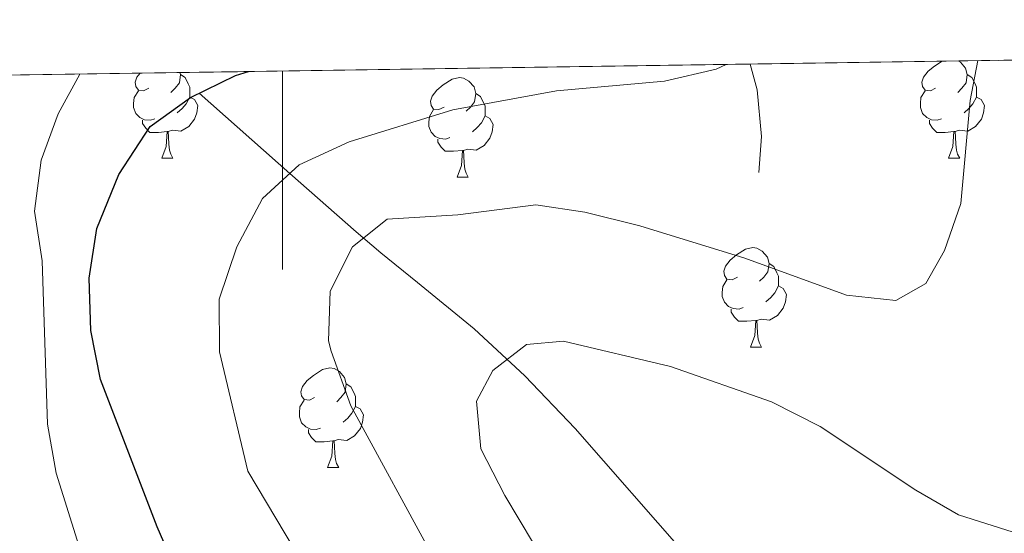
# Model space of a CAD drawing. Extents: x 599368 to 603867, y 761354 to 764390.
# Drawn here: x 600974 to 601073, y 764039 to 764091 of the extents above; entities that cross this region are included whole.
import ezdxf

# ---------------------------------------------------------------- set-up
doc = ezdxf.new("R2010")
doc.units = 0
doc.header["$MEASUREMENT"] = 0
doc.linetypes.add('DGN Style 3', pattern=[59.710713999999996, 42.65051, -17.060204])
for name, color, linetype in [('Nivel 11', 7, 'Continuous'), ('Nivel 21', 7, 'Continuous'), ('Nivel 36', 7, 'Continuous'), ('Nivel 4', 7, 'Continuous'), ('Nivel 49', 7, 'Continuous'), ('Nivel 5', 7, 'Continuous'), ('Nivel 57', 7, 'Continuous'), ('Nivel 61', 7, 'Continuous'), ('Nivel 63', 7, 'Continuous')]:
    doc.layers.add(name, color=color, linetype=linetype)

msp = doc.modelspace()

# ---------------------------------------------------------------- linework, layer by layer
at = {"layer": 'Nivel 11', "color": 142, "linetype": 'DGN Style 3', "lineweight": 13}
msp.add_polyline3d([(600991.6089999999, 764083.7339999999, 650), (601000.744, 764075.621, 645), (601007.442, 764069.75, 640.417), (601009.9169999999, 764067.642, 639.097), (601013.6340000001, 764064.631, 637.54), (601019.344, 764059.959, 635.778), (601024.452, 764055.236, 634.641), (601029.524, 764049.923, 633.581), (601045.962, 764031.1780000001, 630.351), (601061.638, 764014.4299999999, 627.832), (601072.4720000001, 764004.172, 626.222), (601081.1440000001, 763997.4780000001, 625), (601085.473, 763995.014, 624.433), (601090.081, 763993.219, 623.873), (601097.3360000001, 763991.3570000001, 623.0120000000001), (601109.659, 763988.8559999999, 621.391), (601117.926, 763986.1540000001, 620), (601131.3740000001, 763980.0900000001, 617.325), (601142.4140000001, 763974.6610000001, 615.052), (601166.048, 763960.977, 609.9300000000001), (601172.683, 763957.9369999999, 608.836), (601191.8470000001, 763949.4510000001, 606.631)], dxfattribs=at)
at = {"layer": 'Nivel 21', "color": 19, "linetype": 'DGN Style 3', "lineweight": 0}
msp.add_polyline3d([(601048.027, 764075.744, 643.373), (601048.3160000001, 764079.375, 643.569), (601047.879, 764084.0689999999, 644.134), (601047.1540000001, 764086.6710000001, 644.727)], dxfattribs=at)
at = {"layer": 'Nivel 36', "color": 92, "linetype": 'Continuous', "lineweight": 0, "flags": 128}
for points in [[(601065.861, 764084.2420000001), (601065.331, 764083.977), (601064.801, 764084.0320000001), (601064.5360000001, 764084.402), (601064.4809999999, 764084.827), (601064.6410000001, 764085.3470000001), (601065.121, 764085.942), (601065.756, 764086.4720000001), (601066.5050000001, 764086.959)], [(601068.1270000001, 764086.983), (601068.3559999999, 764086.8470000001), (601068.8859999999, 764086.2620000001), (601069.0460000001, 764085.622), (601068.936, 764084.7720000001), (601068.5109999999, 764084.2420000001), (601068.091, 764083.817)], [(600986.534, 764084.2420000001), (600986.004, 764083.977), (600985.4739999999, 764084.0320000001), (600985.209, 764084.402), (600985.1540000001, 764084.827), (600985.314, 764085.3470000001), (600985.6429999999, 764085.7550000001)], [(600989.6710000001, 764085.815), (600989.719, 764085.622), (600989.6089999999, 764084.7720000001), (600989.1840000001, 764084.2420000001), (600988.764, 764083.817)], [(600989.719, 764085.622), (600990.1939999999, 764085.307), (600990.5090000001, 764084.6670000001), (600990.669, 764084.3470000001), (600990.669, 764083.767), (600990.669, 764083.342), (600990.2990000001, 764082.652), (600989.879, 764082.172), (600989.399, 764081.7520000001)], [(601016.3060000001, 764082.337), (601015.7760000001, 764082.0719999999), (601015.246, 764082.1270000001), (601014.9809999999, 764082.497), (601014.926, 764082.922), (601015.0860000001, 764083.442), (601015.5660000001, 764084.037), (601016.2010000001, 764084.567), (601017.101, 764085.152), (601017.8459999999, 764085.3119999999), (601018.271, 764085.257), (601018.801, 764084.942), (601019.331, 764084.3570000001), (601019.4909999999, 764083.717), (601019.381, 764082.8670000001), (601018.956, 764082.337), (601018.5360000001, 764081.912)], [(601069.0460000001, 764085.622), (601069.521, 764085.307), (601069.8360000001, 764084.6670000001), (601069.996, 764084.3470000001), (601069.996, 764083.767), (601069.996, 764083.342), (601069.6259999999, 764082.652), (601069.206, 764082.172), (601068.726, 764081.7520000001)], [(600987.119, 764081.162), (600986.6939999999, 764081.0020000001), (600986.1089999999, 764081.0619999999), (600985.6340000001, 764081.2720000001), (600985.209, 764081.6969999999), (600984.994, 764082.2820000001), (600984.994, 764082.702), (600985.0490000001, 764083.287), (600985.4739999999, 764083.977)], [(600990.669, 764083.342), (600991.1240000001, 764083.092), (600991.469, 764082.477), (600991.3589999999, 764081.7520000001), (600991.149, 764081.112), (600990.564, 764080.372), (600989.7690000001, 764079.892), (600988.919, 764079.997), (600988.4890000001, 764079.8670000001)], [(601019.4909999999, 764083.717), (601019.966, 764083.402), (601020.281, 764082.7620000001), (601020.4410000001, 764082.442), (601020.4410000001, 764081.862), (601020.4410000001, 764081.4369999999), (601020.071, 764080.747), (601019.6510000001, 764080.267), (601019.1710000001, 764079.8470000001)], [(601066.446, 764081.162), (601066.021, 764081.0020000001), (601065.436, 764081.0619999999), (601064.9610000001, 764081.2720000001), (601064.5360000001, 764081.6969999999), (601064.321, 764082.2820000001), (601064.321, 764082.702), (601064.3759999999, 764083.287), (601064.801, 764083.977)], [(601069.996, 764083.342), (601070.4510000001, 764083.092), (601070.7960000001, 764082.477), (601070.686, 764081.7520000001), (601070.476, 764081.112), (601069.8910000001, 764080.372), (601069.0959999999, 764079.892), (601068.246, 764079.997), (601067.8160000001, 764079.8670000001)], [(601016.8910000001, 764079.257), (601016.466, 764079.0970000001), (601015.881, 764079.1570000001), (601015.406, 764079.3670000001), (601014.9809999999, 764079.7920000001), (601014.7660000001, 764080.3770000001), (601014.7660000001, 764080.797), (601014.821, 764081.382), (601015.246, 764082.0719999999)], [(601020.4410000001, 764081.4369999999), (601020.896, 764081.1869999999), (601021.2409999999, 764080.5719999999), (601021.131, 764079.8470000001), (601020.9210000001, 764079.2069999999), (601020.3360000001, 764078.467), (601019.541, 764077.987), (601018.6910000001, 764078.092), (601018.2609999999, 764077.962)], [(600988.379, 764079.8670000001), (600987.4890000001, 764079.7820000001), (600986.6440000001, 764079.7820000001), (600986.219, 764080.212), (600985.899, 764080.6869999999), (600985.899, 764081.0020000001)], [(601067.706, 764079.8670000001), (601066.8160000001, 764079.7820000001), (601065.9709999999, 764079.7820000001), (601065.5460000001, 764080.212), (601065.226, 764080.6869999999), (601065.226, 764081.0020000001)], [(600987.834, 764077.182), (600988.2690000001, 764078.342), (600988.379, 764079.8670000001), (600988.4890000001, 764079.8670000001), (600988.524, 764079.2820000001), (600988.5590000001, 764078.5970000001), (600988.629, 764077.9820000001), (600988.744, 764077.5819999999), (600988.959, 764077.182)], [(601018.1510000001, 764077.962), (601017.2609999999, 764077.8770000001), (601016.416, 764077.8770000001), (601015.9909999999, 764078.307), (601015.6710000001, 764078.7820000001), (601015.6710000001, 764079.0970000001)], [(601067.1610000001, 764077.182), (601067.5959999999, 764078.342), (601067.706, 764079.8670000001), (601067.8160000001, 764079.8670000001), (601067.851, 764079.2820000001), (601067.8859999999, 764078.5970000001), (601067.956, 764077.9820000001), (601068.071, 764077.5819999999), (601068.2860000001, 764077.182)], [(600987.834, 764077.182), (600988.959, 764077.182)], [(601017.6059999999, 764075.277), (601018.041, 764076.4369999999), (601018.1510000001, 764077.962), (601018.2609999999, 764077.962), (601018.2960000001, 764077.3770000001), (601018.331, 764076.692), (601018.4010000001, 764076.077), (601018.5160000001, 764075.6769999999), (601018.7309999999, 764075.277)], [(601067.1610000001, 764077.182), (601068.2860000001, 764077.182)], [(601017.6059999999, 764075.277), (601018.7309999999, 764075.277)], [(601045.8829999999, 764065.1939999999), (601045.3530000001, 764064.929), (601044.8230000001, 764064.9839999999), (601044.558, 764065.354), (601044.503, 764065.7790000001), (601044.663, 764066.2990000001), (601045.1429999999, 764066.8940000001), (601045.7779999999, 764067.4240000001), (601046.6780000001, 764068.0090000001), (601047.423, 764068.169), (601047.848, 764068.1140000001), (601048.378, 764067.7990000001), (601048.908, 764067.2139999999), (601049.068, 764066.574), (601048.9580000001, 764065.7239999999), (601048.533, 764065.1939999999), (601048.1130000001, 764064.7690000001)], [(601049.068, 764066.574), (601049.5430000001, 764066.2590000001), (601049.858, 764065.619), (601050.0179999999, 764065.2990000001), (601050.0179999999, 764064.719), (601050.0179999999, 764064.294), (601049.648, 764063.604), (601049.2280000001, 764063.1240000001), (601048.7479999999, 764062.7039999999)], [(601046.4680000001, 764062.1140000001), (601046.0430000001, 764061.9539999999), (601045.4580000001, 764062.014), (601044.983, 764062.2239999999), (601044.558, 764062.649), (601044.3430000001, 764063.2339999999), (601044.3430000001, 764063.6540000001), (601044.398, 764064.2390000001), (601044.8230000001, 764064.929)], [(601050.0179999999, 764064.294), (601050.473, 764064.044), (601050.818, 764063.429), (601050.7080000001, 764062.7039999999), (601050.4979999999, 764062.064), (601049.913, 764061.324), (601049.118, 764060.844), (601048.2679999999, 764060.949), (601047.838, 764060.8189999999)], [(601047.7280000001, 764060.8189999999), (601046.838, 764060.7339999999), (601045.993, 764060.7339999999), (601045.568, 764061.1640000001), (601045.2479999999, 764061.639), (601045.2479999999, 764061.9539999999)], [(601047.183, 764058.1340000001), (601047.618, 764059.294), (601047.7280000001, 764060.8189999999), (601047.838, 764060.8189999999), (601047.8729999999, 764060.2339999999), (601047.908, 764059.5490000001), (601047.9780000001, 764058.9340000001), (601048.0930000001, 764058.534), (601048.308, 764058.1340000001)], [(601047.183, 764058.1340000001), (601048.308, 764058.1340000001)], [(601003.247, 764053.054), (601002.717, 764052.7890000001), (601002.1869999999, 764052.844), (601001.922, 764053.2139999999), (601001.8670000001, 764053.639), (601002.027, 764054.159), (601002.507, 764054.754), (601003.142, 764055.284), (601004.0419999999, 764055.869), (601004.787, 764056.0290000001), (601005.212, 764055.9739999999), (601005.7420000001, 764055.659), (601006.2720000001, 764055.074), (601006.432, 764054.4340000001), (601006.3219999999, 764053.584), (601005.8970000001, 764053.054), (601005.477, 764052.629)], [(601006.432, 764054.4340000001), (601006.9070000001, 764054.119), (601007.2220000001, 764053.479), (601007.382, 764053.159), (601007.382, 764052.5789999999), (601007.382, 764052.1540000001), (601007.0120000001, 764051.4639999999), (601006.592, 764050.9839999999), (601006.112, 764050.564)], [(601003.8319999999, 764049.9739999999), (601003.4070000001, 764049.814), (601002.8219999999, 764049.8740000001), (601002.3470000001, 764050.084), (601001.922, 764050.5090000001), (601001.7069999999, 764051.094), (601001.7069999999, 764051.514), (601001.7620000001, 764052.0989999999), (601002.1869999999, 764052.7890000001)], [(601007.382, 764052.1540000001), (601007.837, 764051.9040000001), (601008.182, 764051.2890000001), (601008.0719999999, 764050.564), (601007.862, 764049.9240000001), (601007.277, 764049.1840000001), (601006.4820000001, 764048.7039999999), (601005.632, 764048.8090000001), (601005.202, 764048.679)], [(601005.092, 764048.679), (601004.202, 764048.594), (601003.3570000001, 764048.594), (601002.932, 764049.024), (601002.612, 764049.4990000001), (601002.612, 764049.814)], [(601004.547, 764045.994), (601004.9820000001, 764047.1540000001), (601005.092, 764048.679), (601005.202, 764048.679), (601005.237, 764048.094), (601005.2720000001, 764047.409), (601005.342, 764046.794), (601005.4569999999, 764046.3940000001), (601005.672, 764045.994)], [(601004.547, 764045.994), (601005.672, 764045.994)]]:
    msp.add_lwpolyline(points, dxfattribs=at)
at = {"layer": 'Nivel 4', "color": 25, "linetype": 'Continuous', "lineweight": 30, "elevation": 650, "flags": 128}
msp.add_lwpolyline([(600958.753, 763970.1000000001), (600959.675, 763970.419), (600963.497, 763969.851), (600968.0619999999, 763967.8130000001), (600972.865, 763964.612), (600977.3770000001, 763962.467), (600983.1300000001, 763961.0619999999), (600988.7760000001, 763961.1240000001), (600993.598, 763962.4180000001), (600998.1570000001, 763965.273), (601000.4070000001, 763972.1259999999), (601000.128, 763998.733), (600999.05, 764005.345), (600991.331, 764030.9070000001), (600987.382, 764040.017), (600981.666, 764054.8670000001), (600980.6740000001, 764059.801), (600980.524, 764065.0889999999), (600981.2779999999, 764070.0959999999), (600983.503, 764075.527), (600986.656, 764080.388), (600990.72, 764083.3), (600995.26, 764085.5160000001), (600996.584, 764085.9180000001)], dxfattribs=at)
at = {"layer": 'Nivel 49', "color": 19, "linetype": 'Continuous', "lineweight": 0, "extrusion": (0.1700741977526994, 0.002530097665274841, 0.9854280115079843), "elevation": 104791.1584760334, "flags": 128}
msp.add_lwpolyline([(755061.6862856629, -603346.9466118729), (755061.6862856627, -603313.5178437235)], dxfattribs=at)
at = {"layer": 'Nivel 49', "color": 19, "linetype": 'Continuous', "lineweight": 0, "extrusion": (0.22693308590895, 0.003378458035558362, 0.9739044925151249), "elevation": 139606.8227092607, "flags": 128}
msp.add_lwpolyline([(755054.9341703565, -596228.5796926294), (755054.9341703567, -596076.965893175)], dxfattribs=at)
at = {"layer": 'Nivel 5', "color": 25, "linetype": 'Continuous', "lineweight": 0, "flags": 128}
for points, elevation in [([(601011.594, 764009.824), (601010.3899999999, 764015.3049999999), (601005.831, 764029.996), (600996.521, 764045.6370000001), (600993.6499999999, 764057.6610000001), (600993.635, 764062.9510000001), (600995.4110000001, 764068.2320000001), (600997.9920000001, 764073.108), (601001.7010000001, 764076.4950000001), (601006.7309999999, 764078.8330000001), (601017.186, 764082.0430000001), (601027.646, 764083.976), (601038.5320000001, 764084.9340000001), (601043.726, 764086.138), (601044.7450000001, 764086.635)], 645), ([(601015.52, 764036.362), (601006.899, 764052.2220000001), (601004.912, 764057.7239999999), (601004.6529999999, 764058.7690000001), (601004.8160000001, 764063.7660000001), (601007.067, 764068.2579999999), (601010.547, 764071.0430000001), (601017.672, 764071.47), (601025.557, 764072.4750000001), (601030.494, 764071.7339999999), (601036.047, 764070.3659999999), (601046.6240000001, 764067.1000000001), (601056.8670000001, 764063.3570000001), (601061.8389999999, 764062.827), (601064.8800000001, 764064.5530000001), (601066.747, 764067.8800000001), (601068.4029999999, 764072.6030000001), (601069.3500000001, 764082.996), (601070.1130000001, 764087.013)], 640), ([(600972.2309999999, 764003.0989999999), (600976.936, 764005.5160000001), (600980.6340000001, 764009.2960000001), (600983.158, 764013.6100000001), (600983.892, 764018.413), (600983.159, 764028.6680000001), (600979.467, 764038.122), (600977.1799999999, 764045.433), (600976.324, 764050.361), (600975.763, 764066.8389999999), (600975.007, 764071.8389999999), (600975.6610000001, 764076.9639999999), (600977.3910000001, 764081.652), (600979.5590000001, 764085.665)], 655), ([(601071.9180000001, 763935.271), (601060.0020000001, 763954.048), (601052.4580000001, 763962.702), (601047.321, 763971.879), (601039.888, 763986.868), (601039.0590000001, 763992.335), (601040.25, 763997.29), (601040.1000000001, 764002.2930000001), (601030.8019999999, 764028.185), (601028.217, 764033.483), (601022.422, 764043.1869999999), (601020.0050000001, 764047.8910000001), (601019.571, 764052.6939999999), (601021.216, 764055.7650000001), (601024.621, 764058.3970000001), (601028.3559999999, 764058.743), (601039.1440000001, 764056.1910000001), (601049.3219999999, 764052.622), (601054.2320000001, 764050.115), (601063.854, 764043.7180000001), (601068.1669999999, 764041.2139999999), (601073.669, 764039.476)], 635)]:
    msp.add_lwpolyline(points, dxfattribs=dict(at, elevation=elevation))
at = {"layer": 'Nivel 57', "color": 92, "linetype": 'DGN Style 3', "lineweight": 0, "flags": 128}
msp.add_lwpolyline([(600984.994, 763379.3130000001), (600979.5519999999, 763381.467), (600975.2450000001, 763384.2180000001), (600972.304, 763388.2550000001), (600967.756, 763399.4439999999), (600964.6000000001, 763410.102), (600961.902, 763414.544), (600958.4680000001, 763418.1699999999), (600954.3119999999, 763421.3300000001), (600949.5530000001, 763423.872), (600944.943, 763426.7209999999), (600940.243, 763430.592), (600932.065, 763438.284), (600920.4240000001, 763450.95), (600916.861, 763454.4199999999), (600908.4340000001, 763461.804), (600904.642, 763465.655), (600901.6599999999, 763469.6680000001), (600896.2890000001, 763479.2239999999), (600894.1000000001, 763484.0079999999), (600890.381, 763494.628), (600886.926, 763504.915), (600884.506, 763510.9920000001), (600881.398, 763514.9269999999), (600876.5830000001, 763519.172), (600873.827, 763523.315), (600872.091, 763528.4850000001), (600869.46, 763539.889), (600868.098, 763544.6200000001), (600866.2, 763550.2849999999), (600864.256, 763555.041), (600859.933, 763565.344), (600857.7479999999, 763569.842), (600855.193, 763573.1710000001), (600853.1969999999, 763574.2180000001), (600849.8559999999, 763572.7309999999), (600847.3870000001, 763568.2010000001), (600845.612, 763563.0689999999), (600843.6470000001, 763551.821), (600841.9510000001, 763546.842), (600839.811, 763542.325), (600838.311, 763540.0190000001), (600836.9450000001, 763538.869), (600831.996, 763538.27), (600823.7690000001, 763543.9040000001), (600813.3319999999, 763553.821), (600805.906, 763560.6470000001), (600801.4820000001, 763564.1880000001), (600793.6329999999, 763570.7820000001), (600782.9369999999, 763577.9610000001), (600780.3319999999, 763579.712), (600776.8800000001, 763583.452), (600773.8759999999, 763587.7579999999), (600770.7620000001, 763591.6329999999), (600763.372, 763598.848), (600762.27, 763601.408), (600764.0020000001, 763605.619), (600771.3899999999, 763613.219), (600778.2180000001, 763621.0689999999), (600781.047, 763625.2509999999), (600782.1100000001, 763626.104), (600783.331, 763627.084), (600787.081, 763627.2420000001), (600791.689, 763624.963), (600798.9269999999, 763617.503), (600803.3219999999, 763613.5120000001), (600806.916, 763610.0549999999), (600810.165, 763606.361), (600816.581, 763598.1070000001), (600820.324, 763594.328), (600824.6410000001, 763591.808), (600830.8630000001, 763590.3230000001), (600846.429, 763589.9210000001), (600851.2779999999, 763591.466), (600851.9880000001, 763592.1059999999), (600853.663, 763596.682), (600853.895, 763603.324), (600853.4010000001, 763610.7450000001), (600852.7919999999, 763620.3289999999), (600855.5700000001, 763624.4809999999), (600859.0549999999, 763626.808), (600863.0160000001, 763627.462), (600868.0719999999, 763625.763), (600872.45, 763622.5630000001), (600880.315, 763615.7479999999), (600883.155, 763614.253), (600885.746, 763614.5860000001), (600888.5220000001, 763618.967), (600891.2990000001, 763623.1939999999), (600895.129, 763627.264), (600898.773, 763630.899), (600902.5490000001, 763634.1540000001), (600906.76, 763637.47), (600914.7309999999, 763643.675), (600919.1370000001, 763645.4780000001), (600923.6429999999, 763645.146), (600929.135, 763641.9950000001), (600932.7960000001, 763638.608), (600937.058, 763634.0290000001), (600940.5090000001, 763630.1429999999), (600944.4880000001, 763626.281), (600948.23, 763622.98), (600957.2339999999, 763616.135), (600960.1000000001, 763612.274), (600961.382, 763606.7180000001), (600963.571, 763601.9340000001), (600967.8870000001, 763598.0900000001), (600971.8500000001, 763594.5160000001), (600975.1410000001, 763590.767), (600980.2450000001, 763580.5349999999), (600983.158, 763576.5079999999), (600986.851, 763573.7250000001), (600992.1259999999, 763572.8670000001), (601003.0959999999, 763574.6670000001), (601008.271, 763575.9450000001), (601012.4680000001, 763575.9909999999), (601016.916, 763573.979), (601020.932, 763569.5970000001), (601023.9639999999, 763564.5179999999), (601026.007, 763559.1980000001), (601027.676, 763553.756), (601029.6270000001, 763549.165), (601036.2150000001, 763539.2749999999), (601038.1799999999, 763534.7590000001), (601039.233, 763529.2), (601039.534, 763523.493), (601040.1140000001, 763518.5260000001), (601041.764, 763512.4040000001), (601044.0419999999, 763508.267), (601047.446, 763504.031), (601051.632, 763499.733), (601055.588, 763494.8630000001), (601058.467, 763490.244), (601060.3929999999, 763485.629), (601060.642, 763481.1130000001), (601058.4820000001, 763475.9639999999), (601054.967, 763472.4439999999), (601049.993, 763469.719), (601045.79, 763467.23), (601043.0730000001, 763464.453), (601041.5970000001, 763459.9340000001), (601042.2490000001, 763456.1259999999), (601044.19, 763454.081), (601049.1470000001, 763453.4539999999), (601055.3929999999, 763454.55), (601060.788, 763455.051), (601065.315, 763454.3189999999), (601069.77, 763451.773), (601074.131, 763447.3230000001), (601077.0349999999, 763443.382), (601079.9909999999, 763438.3019999999), (601084.5889999999, 763427.2139999999), (601085.9639999999, 763422.494), (601086.8659999999, 763416.8570000001), (601085.9240000001, 763412.2679999999), (601082.3859999999, 763407.8030000001), (601078.537, 763403.9450000001), (601070.0590000001, 763397.6710000001), (601067.727, 763394.5930000001), (601067.4510000001, 763391.919), (601069.5460000001, 763388.736), (601074.3800000001, 763386.348), (601079.5120000001, 763384.649), (601085.602, 763382.4450000001), (601095.2250000001, 763378.4110000001), (601104.5760000001, 763373.7860000001), (601110.135, 763371.4820000001), (601115.4180000001, 763369.6769999999), (601121.084, 763368.382), (601126.0179999999, 763367.837), (601131.712, 763367.952), (601136.4539999999, 763369.554), (601140.6969999999, 763372.348), (601144.467, 763376.51), (601147.5179999999, 763381.094), (601150.0930000001, 763385.348), (601153.3829999999, 763390.5390000001), (601156.865, 763394.122), (601161.385, 763396.5830000001), (601166.3740000001, 763396.8970000001), (601172.1810000001, 763396.1980000001), (601176.9820000001, 763396.7849999999), (601180.2450000001, 763398.5), (601182.0390000001, 763401.8770000001), (601181.9040000001, 763407.2180000001), (601181.155, 763412.933), (601180.342, 763418.7609999999), (601178.976, 763423.828), (601177.169, 763428.4569999999), (601174.594, 763433.541), (601166.645, 763448.3600000001), (601164.446, 763453.101), (601162.2150000001, 763458.338), (601160.23, 763462.9170000001), (601158.3970000001, 763467.851), (601157.2990000001, 763472.729), (601157.861, 763477.085), (601160.3400000001, 763480.699), (601164.439, 763482.7280000001), (601169.908, 763482.8030000001), (601174.6780000001, 763481.467), (601185.307, 763476.791), (601189.932, 763475.3), (601194.4380000001, 763475.0449999999), (601199.6810000001, 763477.0860000001), (601204.8589999999, 763479.979), (601209.5700000001, 763482.145), (601214.4240000001, 763482.666), (601218.6359999999, 763481.3389999999), (601222.8740000001, 763477.646), (601228.254, 763467.923), (601231.0390000001, 763463.771), (601237.6300000001, 763454.2280000001), (601242.608, 763445.659), (601246.7309999999, 763440.037), (601250.185, 763436.281), (601253.814, 763432.8859999999), (601257.352, 763430.406), (601259.7990000001, 763429.899), (601261.997, 763431.297), (601262.493, 763434.736), (601259.0549999999, 763442.101), (601252.9140000001, 763454.2069999999), (601249.0460000001, 763463.969), (601242.628, 763485.571), (601238.3899999999, 763503.1529999999), (601236.764, 763512.216), (601236.2649999999, 763522.8940000001), (601235.565, 763529.0249999999), (601234.6329999999, 763535.06), (601230.317, 763557.246), (601228.9569999999, 763562.9539999999), (601225.69, 763574.206), (601222.085, 763584.1699999999), (601220.1170000001, 763590.6950000001), (601218.9820000001, 763596.175), (601217.96, 763607.084), (601217.061, 763617.692), (601215.9780000001, 763624.0860000001), (601213.3770000001, 763634.7779999999), (601210.881, 763645.402), (601208.2490000001, 763655.7520000001), (601203.477, 763666.3829999999), (601200.649, 763674.291), (601195.1329999999, 763695.274), (601194.095, 763700.192), (601190.544, 763721.392), (601189.111, 763737.034), (601187.3049999999, 763754.362), (601183.1969999999, 763775.7450000001), (601182.7690000001, 763786.7660000001), (601182.8260000001, 763803.409), (601182.4569999999, 763808.399), (601181.2509999999, 763813.956), (601178.1699999999, 763824.206), (601177.646, 763829.604), (601177.895, 763834.6000000001), (601178.6740000001, 763840.1799999999), (601181.9709999999, 763857.396), (601183.2520000001, 763868.0079999999), (601184.22, 763879.7690000001), (601185.46, 763896.1910000001), (601186.0449999999, 763901.7280000001), (601186.091, 763907.0260000001), (601184.585, 763912.0009999999), (601181.5800000001, 763915.99), (601177.311, 763919.8470000001), (601173.791, 763923.3829999999), (601171.8459999999, 763926.7960000001), (601171.895, 763929.2380000001), (601175.1470000001, 763931.9450000001), (601180.0160000001, 763933.2960000001), (601185.129, 763935.896), (601190.158, 763939.75), (601192.565, 763944.1170000001), (601193.8289999999, 763957.828), (601194.6499999999, 763962.7609999999), (601197.898, 763973.9580000001), (601199.2050000001, 763978.76), (601199.915, 763983.652), (601198.7180000001, 763988.3700000001), (601197.2679999999, 763990.3929999999), (601192.3570000001, 763990.818), (601189.111, 763980.6329999999), (601185.8999999999, 763974.264), (601184.838, 763973.2320000001), (601180.041, 763972.673), (601172.7960000001, 763979.233), (601160.561, 763989.9979999999), (601129.452, 764013.861), (601106.7420000001, 764031.2820000001), (601099.0760000001, 764037.473), (601087.713, 764047.2110000001), (601081.368, 764052.73), (601077.804, 764056.375), (601075.3659999999, 764060.7180000001), (601074.7720000001, 764064.533), (601075.331, 764069.5719999999), (601077.595, 764079.743), (601079.4269999999, 764085.4199999999), (601080.092, 764087.1610000001), (601047.1540000001, 764086.6710000001), (600899.513, 764084.473), (600259.1200000001, 764074.94), (600273.139, 763118.7920000001), (600273.212, 763113.7930000001), (600274.3389999999, 763036.9569999999), (600277.8060000001, 763035.2520000001), (600281.9580000001, 763032.453), (600285.926, 763029.288), (600294.169, 763022.7139999999), (600298.5190000001, 763018.8829999999), (600302.412, 763014.71), (600304.8600000001, 763010.412), (600307.416, 763005.0930000001), (600310.1200000001, 763000.9070000001), (600313.4739999999, 762996.753), (600316.2919999999, 762992.6229999999), (600317.6399999999, 762987.801), (600317.0390000001, 762982.8670000001), (600315.7660000001, 762977.986), (600315.588, 762974.571), (600317.156, 762971.2509999999), (600320.112, 762967.1370000001), (600324.389, 762962.2039999999), (600326.129, 762956.4180000001), (600332.5320000001, 762941.2390000001), (600336.521, 762930.3130000001), (600338.7150000001, 762925.8189999999), (600344.155, 762917.351), (600348.145, 762912.2409999999), (600351.771, 762908.3570000001), (600358.8770000001, 762901.213), (600363.071, 762897.0349999999), (600367.433, 762893.246), (600371.658, 762890.611), (600376.506, 762888.246), (600380.7339999999, 762885.574), (600384.665, 762881.5730000001), (600387.9410000001, 762877.9010000001), (600392.155, 762874.0660000001), (600396.5149999999, 762870.352), (600400.642, 762867.615), (600405.646, 762865.244), (600410.7110000001, 762863.361), (600415.8859999999, 762862.263), (600421.7339999999, 762861.5160000001), (600426.571, 762860.337), (600431.514, 762858.3319999999), (600441.479, 762852.763), (600450.375, 762847.3230000001), (600456.023, 762843.5220000001), (600459.96, 762840.4469999999), (600468.2039999999, 762832.9580000001), (600476.814, 762825.7150000001), (600485.0590000001, 762818.0430000001), (600494.8160000001, 762811.7960000001), (600498.673, 762808.612), (600502.841, 762804.2620000001), (600506.078, 762799.5959999999), (600507.354, 762794.7820000001), (600507.179, 762789.415), (600508.102, 762783.7450000001), (600510.3049999999, 762778.7479999999), (600513.361, 762774.423), (600517.209, 762770.4040000001), (600521.422, 762767.483), (600526.6089999999, 762764.9909999999), (600531.979, 762762.987), (600542.2890000001, 762760.4410000001), (600547.2930000001, 762758.497), (600552.4029999999, 762755.865), (600557.3859999999, 762753.0290000001), (600561.94, 762751.0190000001), (600567.2490000001, 762749.2590000001), (600573.088, 762748.855), (600578.044, 762748.422), (600583.716, 762748.186), (600589.4340000001, 762748.382), (600594.264, 762749.666), (600598.834, 762751.869), (600602.915, 762755.0460000001), (600606.9029999999, 762759.4340000001), (600609.6710000001, 762763.533), (600610.946, 762767.3770000001), (600610.5760000001, 762769.6939999999), (600607.7080000001, 762770.787), (600602.8319999999, 762769.1329999999), (600593.28, 762763.838), (600588.2420000001, 762761.767), (600583.392, 762760.5660000001), (600578.0260000001, 762759.7650000001), (600572.365, 762759.5800000001), (600567.5360000001, 762760.663), (600562.987, 762763.1510000001), (600558.3430000001, 762766.273), (600555.081, 762769.9739999999), (600550.3200000001, 762772.8940000001), (600545.439, 762774.2280000001), (600539.1259999999, 762776.5390000001), (600534.818, 762779.091), (600531.2779999999, 762782.622), (600528.649, 762786.9480000001), (600526.9950000001, 762791.885), (600525.706, 762797.006), (600524.774, 762803.5279999999), (600523.5719999999, 762808.773), (600521.5819999999, 762813.689), (600518.723, 762818.1240000001), (600514.342, 762821.2339999999), (600509.567, 762822.594), (600504.548, 762822.8929999999), (600499.3530000001, 762824.497), (600495.4720000001, 762827.6340000001), (600488.385, 762835.7339999999), (600484.5989999999, 762839.4480000001), (600480.324, 762843.0390000001), (600475.5630000001, 762846.264), (600464.885, 762852.486), (600456.335, 762857.821), (600450.7620000001, 762861.1499999999), (600441.3630000001, 762865.9170000001), (600436.8049999999, 762867.9750000001), (600426.5519999999, 762872.0619999999), (600421.646, 762874.044), (600417.338, 762876.422), (600412.7609999999, 762878.6100000001), (600408.365, 762882.0190000001), (600403.2509999999, 762885.25), (600399.2679999999, 762888.2250000001), (600392.676, 762897.3130000001), (600389.1869999999, 762900.8940000001), (600385.219, 762903.2050000001), (600380.2180000001, 762903.868), (600374.6610000001, 762906.1000000001), (600370.875, 762909.3459999999), (600367.771, 762913.3910000001), (600365.682, 762917.933), (600359.169, 762938.6370000001), (600356.801, 762943.3060000001), (600353.44, 762947.003), (600345.4680000001, 762950.817), (600343.6089999999, 762955.5260000001), (600342.99, 762961.135), (600341.7010000001, 762966.561), (600339.656, 762971.8130000001), (600338.271, 762976.618), (600337.825, 762982.8119999999), (600339.8999999999, 762987.476), (600343.743, 762987.3600000001), (600348.3430000001, 762984.733), (600353.2139999999, 762982.571), (600358.2039999999, 762982.26), (600368.628, 762984.7760000001), (600371.4340000001, 762984.719), (600373.091, 762984.0490000001), (600376.685, 762980.459), (600377.2380000001, 762977.5320000001), (600380.142, 762972.29), (600382.4979999999, 762967.905), (600385.31, 762962.909), (600387.574, 762958.3389999999), (600397.983, 762938.023), (600403.453, 762928.264), (600408.369, 762918.9140000001), (600411.8600000001, 762914.078), (600415.622, 762909.977), (600419.426, 762906.7350000001), (600423.3319999999, 762904.6670000001), (600428.638, 762904.4310000001), (600432.102, 762903.8640000001), (600435.4750000001, 762900.173), (600441.4029999999, 762891.584), (600445.074, 762886.9909999999), (600448.368, 762883.24), (600456.277, 762874.4839999999), (600460.0349999999, 762871.183), (600465.1159999999, 762868.4299999999), (600469.9210000001, 762867.051), (600474.2509999999, 762866.4480000001), (600477.5160000001, 762867.618), (600480.5249999999, 762871.5800000001), (600482.1640000001, 762876.3400000001), (600483.253, 762881.7690000001), (600484.2930000001, 762887.619), (600484.9439999999, 762892.5660000001), (600485.233, 762903.1769999999), (600485.658, 762909.0590000001), (600486.0700000001, 762913.973), (600486.5490000001, 762919.828), (600487.263, 762930.8060000001), (600486.7069999999, 762935.9890000001), (600485.9720000001, 762937.6340000001), (600482.196, 762934.8840000001), (600479.702, 762930.3060000001), (600476.5989999999, 762925.7890000001), (600469.05, 762917.666), (600465.702, 762913.7579999999), (600462.415, 762909.4839999999), (600456.574, 762900.5719999999), (600453.712, 762898.25), (600450.602, 762897.94), (600446.3300000001, 762900.3119999999), (600442.797, 762904.9029999999), (600437.405, 762914.0800000001), (600434.9610000001, 762918.825), (600431.575, 762925.6270000001), (600426.946, 762933.7620000001), (600414.7509999999, 762958.587), (600412.4480000001, 762963.0120000001), (600409.635, 762968.0079999999), (600407.0719999999, 762972.7409999999), (600403.06, 762982.6240000001), (600401.4340000001, 762987.2660000001), (600400.818, 762990.6799999999), (600402.4180000001, 762994.652), (600406.122, 762997.9369999999), (600410.46, 763000.588), (600415.01, 763002.3500000001), (600419.9040000001, 763002.6529999999), (600424.5249999999, 763001.084), (600428.311, 762997.736), (600433.254, 762995.365), (600438.676, 762993.9439999999), (600443.564, 762992.881), (600448.6910000001, 762990.51), (600453.5730000001, 762988.2), (600457.8470000001, 762984.9140000001), (600461.6939999999, 762980.861), (600465.6000000001, 762977.577), (600474.2380000001, 762971.621), (600478.77, 762969.4539999999), (600483.6680000001, 762968.4880000001), (600486.534, 762969.102), (600488.6429999999, 762970.7420000001), (600490.976, 762975.0249999999), (600491.392, 762982.5260000001), (600492.1640000001, 762988.389), (600493.0220000001, 762993.2620000001), (600494.172, 762998.4469999999), (600496.111, 763006.622), (600497.351, 763010.3130000001), (600500.24, 763015.0760000001), (600504.327, 763017.7949999999), (600509.203, 763019.1440000001), (600536.396, 763023.2720000001), (600541.943, 763024.5), (600552.49, 763026.712), (600558.135, 763027.862), (600563.037, 763028.862), (600569.6170000001, 763029.827), (600574.1329999999, 763030.4040000001), (600579.8030000001, 763031.267), (600592.422, 763033.4199999999), (600597.622, 763034.8729999999), (600602.1410000001, 763037.1670000001), (600607.0530000001, 763037.956), (600612.5430000001, 763036.8670000001), (600615.9580000001, 763036.933), (600620.3430000001, 763040.416), (600624.7309999999, 763042.557), (600630.662, 763042.8640000001), (600635.3400000001, 763044.159), (600637.959, 763045.9920000001), (600639.477, 763050.507), (600639.554, 763053.415), (600643.4310000001, 763056.429), (600647.243, 763057.682), (600650.3759999999, 763061.379), (600652.926, 763068.396), (600655.365, 763069.132), (600659.088, 763066.6980000001), (600665.077, 763057.771), (600672.139, 763052.0970000001), (600676.3119999999, 763049.345), (600679.3640000001, 763047.8589999999), (600695.085, 763041.6300000001), (600699.8659999999, 763040.172), (600705.4780000001, 763039.51), (600711.729, 763039.2760000001), (600716.5179999999, 763037.8200000001), (600721.646, 763034.7779999999), (600730.956, 763027.5079999999), (600736.0519999999, 763024.3829999999), (600740.5700000001, 763022.2450000001), (600747.0549999999, 763020.057), (600758.1370000001, 763017.0249999999), (600768.6599999999, 763014.504), (600778.274, 763011.5700000001), (600783.523, 763008.956), (600788.405, 763006.524), (600792.7890000001, 763004.787), (600794.8319999999, 763003.98), (600799.8600000001, 763002.315), (600805.1599999999, 763001.271), (600809.943, 762999.9099999999), (600829.716, 762990.4880000001), (600836.0660000001, 762985.314), (600842.733, 762966.8300000001), (600843.554, 762960.906), (600845.7150000001, 762956.385), (600848.817, 762952.3859999999), (600852.587, 762949.135), (600859.1910000001, 762945.392), (600863.344, 762942.4610000001), (600868.49, 762939.4650000001), (600878.1780000001, 762932.8559999999), (600882.1810000001, 762929.618), (600885.5020000001, 762926.068), (600886.4469999999, 762923.408), (600884.592, 762918.5800000001), (600882.949, 762915.28), (600882.9890000001, 762911.6939999999), (600886.007, 762907.835), (600890.993, 762905.524), (600896.2779999999, 762903.7509999999), (600900.8049999999, 762901.5109999999), (600905.9550000001, 762899.0360000001), (600910.0970000001, 762896.271), (600914.023, 762893.1089999999), (600916.348, 762889.9299999999), (600917.727, 762882.466), (600929.523, 762857.5109999999), (600933.213, 762848.219), (600934.717, 762843.2760000001), (600936.869, 762837.2790000001), (600938.0619999999, 762831.7490000001), (600938.257, 762826.7550000001), (600936.848, 762816.0560000001), (600936.8160000001, 762812.0109999999), (600938.7720000001, 762807.6059999999), (600942.6240000001, 762804.3670000001), (600947.6130000001, 762801.6740000001), (600953.283, 762799.676), (600956.7760000001, 762795.3700000001), (600958.798, 762790.808), (600959.798, 762785.3559999999), (600960.048, 762779.854), (600959.6599999999, 762774.868), (600958.594, 762769.145), (600958.2509999999, 762764.169), (600959.689, 762758.385), (600962.639, 762753.763), (600977.5660000001, 762737.361), (600979.962, 762732.967), (600980.6869999999, 762729.4650000001), (600977.1910000001, 762720.256), (600977.638, 762715.237), (600979.6769999999, 762710.223), (600982.8600000001, 762705.3740000001), (600986.4110000001, 762701.673), (600989.953, 762698.736), (600991.98, 762694.8659999999), (600993.4280000001, 762677.7150000001), (600992.689, 762672.463), (600990.827, 762667.8389999999), (600987.7450000001, 762663.5320000001), (600983.51, 762660.051), (600979.433, 762656.1140000001), (600976.139, 762653.977), (600971.1359999999, 762654.192), (600965.6950000001, 762656.192), (600962.791, 762656.618), (600959.756, 762655.0590000001), (600958.19, 762651.6840000001), (600958.425, 762647.45), (600960.727, 762643.0120000001), (600965.2690000001, 762638.601), (600969.915, 762635.608), (600974.49, 762633.6240000001), (600979.5449999999, 762632.0009999999), (600984.9780000001, 762630.6869999999), (600989.936, 762630.8940000001), (600994.565, 762633.2339999999), (600998.9539999999, 762636.6400000001), (601002.679, 762637.902), (601006.122, 762637.101), (601009.3589999999, 762634.236), (601010.5349999999, 762631.3489999999), (601009.811, 762627.7550000001), (601006.9720000001, 762624.3300000001), (601002.392, 762622.331), (600996.986, 762621.28), (600991.9480000001, 762619.845), (600987.487, 762617.5889999999), (600985.5970000001, 762615.9650000001), (600985.8030000001, 762611.1599999999), (600988.0700000001, 762606.2250000001), (600990.6429999999, 762601.216), (600993.746, 762596.6710000001), (600997.155, 762591.1810000001), (600999.577, 762586.815), (601002.0109999999, 762581.8330000001), (601003.8130000001, 762576.8589999999), (601004.244, 762571.909), (601003.236, 762566.4029999999), (600994.4820000001, 762540.1780000001), (600993.318, 762535.112), (600993.5590000001, 762530.277), (600996.2010000001, 762524.405), (600999.0109999999, 762520.264), (601003.179, 762516.0360000001), (601008.179, 762512.1259999999), (601012.7220000001, 762508.8319999999), (601016.797, 762505.96), (601021.7760000001, 762503.172), (601026.8600000001, 762500.4709999999), (601030.804, 762497.5590000001), (601034.0220000001, 762494.0160000001), (601035.679, 762489.074), (601036.5630000001, 762484.962), (601039.1130000001, 762482.091), (601044.092, 762480.3900000001), (601047.763, 762479.6670000001), (601049.9210000001, 762477.7069999999), (601050.9010000001, 762472.4780000001), (601051.0260000001, 762467.493), (601050.7050000001, 762461.9950000001), (601050.2779999999, 762456.6100000001), (601050.2080000001, 762451.6000000001), (601050.949, 762446.659), (601056.815, 762430.119), (601058.129, 762425.294), (601058.946, 762420.3430000001), (601059.1540000001, 762415.308), (601058.456, 762409.348), (601056.9920000001, 762403.685), (601048.355, 762377.186), (601045.875, 762366.78), (601043.3659999999, 762355.2339999999), (601041.8570000001, 762350.4820000001), (601039.331, 762344.854), (601034.7050000001, 762334.6059999999), (601026.385, 762320.855), (601023.608, 762315.45), (601021.764, 762310.807), (601020.22, 762305.5249999999), (601019.2820000001, 762300.554), (601018.4890000001, 762294.692), (601018.1910000001, 762289.2779999999), (601019.8670000001, 762284.2849999999), (601022.9340000001, 762280.753), (601027.3929999999, 762277.7490000001), (601031.997, 762275.5109999999), (601037.432, 762273.9680000001), (601043.1680000001, 762272.81), (601048.5260000001, 762271.342), (601054.6059999999, 762269.577), (601059.2490000001, 762267.7209999999), (601068.315, 762262.173), (601072.997, 762259.783), (601077.747, 762258.0800000001), (601082.794, 762257.067), (601085.619, 762256.9450000001), (601087.936, 762257.594), (601091.604, 762260.979), (601099.983, 762280.4369999999), (601103.057, 762288.28), (601104.145, 762293.1300000001), (601105.101, 762303.068), (601105.5760000001, 762312.9569999999), (601105.422, 762322.9439999999), (601104.6540000001, 762330.1699999999), (601103.6869999999, 762335.0590000001), (601101.6980000001, 762342.683), (601093.774, 762371.605), (601078.5590000001, 762434.2180000001), (601072.6980000001, 762453.69), (601062.388, 762489.0619999999), (601058.0590000001, 762501.0719999999), (601056.2450000001, 762507.6329999999), (601055.4909999999, 762512.567), (601054.7180000001, 762533.8910000001), (601054.896, 762538.888), (601059.987, 762561.7609999999), (601061.9979999999, 762573.1840000001), (601063.328, 762584.081), (601065.4280000001, 762597.5090000001), (601066.888, 762607.396), (601068.3700000001, 762630.264), (601068.3200000001, 762635.7849999999), (601067.7420000001, 762640.754), (601065.851, 762646.227), (601062.9029999999, 762650.5449999999), (601058.969, 762654.3940000001), (601054.416, 762657.6359999999), (601050.8060000001, 762661.0959999999), (601047.7760000001, 762665.5179999999), (601044.3840000001, 762669.1910000001), (601039.9280000001, 762671.889), (601035.371, 762674.0660000001), (601032.1540000001, 762677.909), (601029.6510000001, 762683.452), (601027.1699999999, 762687.0109999999), (601018.7930000001, 762690.5150000001), (601015.7930000001, 762694.5179999999), (601014.2890000001, 762699.4610000001), (601013.467, 762704.794), (601013.02, 762710.7420000001), (601012.3570000001, 762722.087), (601012.0020000001, 762727.061), (601012.4890000001, 762731.3400000001), (601014.4380000001, 762734.49), (601018.4469999999, 762736.6089999999), (601023.3459999999, 762736.4199999999), (601028.628, 762734.875), (601033.2110000001, 762734.544), (601037.895, 762736.44), (601041.47, 762739.8999999999), (601044.548, 762744.513), (601049.1599999999, 762755.3999999999), (601051.719, 762759.9569999999), (601053.561, 762764.6059999999), (601053.8230000001, 762768.577), (601052.649, 762771.2350000001), (601049.6540000001, 762772.881), (601044.848, 762772.7520000001), (601039.99, 762770.409), (601030.9010000001, 762764.128), (601025.777, 762760.994), (601021.1100000001, 762759.2890000001), (601016.31, 762758.6259999999), (601011.639, 762760.024), (601008.56, 762762.5090000001), (601006.9950000001, 762766.0020000001), (601007.709, 762770.436), (601009.986, 762774.065), (601014.281, 762776.6130000001), (601019.3030000001, 762777.889), (601024.0860000001, 762780.155), (601031.436, 762788.288), (601035.565, 762791.118), (601040.811, 762792.9299999999), (601046.7620000001, 762793.2010000001), (601051.713, 762793.8900000001), (601055.2790000001, 762795.76), (601058.102, 762800.5830000001), (601061.676, 762803.9199999999), (601065.119, 762806.463), (601067.2450000001, 762811.0020000001), (601067.801, 762816.044), (601066.7350000001, 762843.5549999999), (601066.7, 762853.7309999999), (601065.648, 762865.538), (601064.318, 762875.9880000001), (601063.47, 762882.381), (601062.435, 762888.0519999999), (601060.415, 762897.8470000001), (601057.848, 762909.2650000001), (601057.0260000001, 762914.598), (601054.497, 762931.4550000001), (601052.855, 762946.9850000001), (601049.956, 762967.71), (601049.3589999999, 762973.4269999999), (601049.1470000001, 762979.967), (601049.679, 762985.872), (601052.0900000001, 762995.7409999999), (601056.3130000001, 763005.7650000001), (601058.7239999999, 763010.084), (601061.9580000001, 763014.3929999999), (601065.274, 763018.169), (601071.72, 763027.092), (601074.8260000001, 763030.9410000001), (601078.371, 763034.72), (601100.4739999999, 763058.085), (601109.395, 763065.7380000001), (601118.04, 763072.844), (601125.892, 763080.058), (601132.8700000001, 763088.6400000001), (601138.6529999999, 763097.6529999999), (601141.2649999999, 763102.6340000001), (601143.203, 763107.2420000001), (601145.007, 763113.183), (601146.213, 763118.0349999999), (601147.0249999999, 763124.0090000001), (601147.5549999999, 763129.959), (601147.6170000001, 763135.1370000001), (601147.2679999999, 763140.101), (601146.524, 763145.2820000001), (601145.25, 763150.152), (601143.5190000001, 763154.865), (601138.601, 763164.8840000001), (601137.338, 763168.7620000001), (601137.9820000001, 763172.6610000001), (601141.148, 763176.206), (601145.3999999999, 763178.1610000001), (601151.1200000001, 763178.453), (601156.2420000001, 763177.669), (601172.1510000001, 763174.334), (601177.7309999999, 763173.5560000001), (601183.264, 763173.3060000001), (601188.4210000001, 763173.452), (601193.368, 763174.185), (601197.2280000001, 763175.591), (601200.561, 763179.301), (601202.648, 763183.9029999999), (601204.76, 763186.139), (601209.713, 763186.804), (601214.916, 763185.564), (601219.8910000001, 763184.1680000001), (601230.297, 763181.6880000001), (601232.736, 763181.9439999999), (601234.6200000001, 763184.101), (601234.2760000001, 763188.96), (601232.0760000001, 763193.46), (601228.1410000001, 763197.385), (601222.7339999999, 763200.0449999999), (601202.247, 763206.487), (601196.331, 763208.5590000001), (601191.2749999999, 763211.068), (601187.433, 763214.2609999999), (601183.727, 763218.1880000001), (601180.0700000001, 763223.28), (601177.9739999999, 763227.817), (601175.807, 763238.22), (601174.149, 763243.169), (601172.412, 763247.8260000001), (601169.538, 763252.449), (601162.9820000001, 763262.2779999999), (601160.3030000001, 763266.466), (601157.808, 763271.246), (601155.146, 763276.642), (601152.513, 763280.879), (601149.416, 763284.966), (601145.077, 763289.038), (601141.0220000001, 763291.818), (601135.4369999999, 763294.919), (601130.6240000001, 763296.8859999999), (601125.77, 763297.8319999999), (601120.435, 763297.2390000001), (601108.767, 763294.3840000001), (601103.8389999999, 763293.547), (601097.135, 763292.5249999999), (601092.0860000001, 763292.3530000001), (601087.2039999999, 763293.44), (601081.348, 763296.3900000001), (601063.1440000001, 763309.2779999999), (601058.5730000001, 763312.1429999999), (601034.0460000001, 763326.101), (601025, 763332.754), (601017.0970000001, 763339.831), (601008.389, 763349.899), (601005.7220000001, 763354.129), (601003.638, 763359.676), (601001.3800000001, 763364.7250000001), (600998.4639999999, 763368.7779999999), (600994.834, 763372.7820000001), (600989.453, 763377.0630000001)], close=True, dxfattribs=at)
at = {"layer": 'Nivel 61', "color": 19, "linetype": 'Continuous', "lineweight": 0}
msp.add_3dface([(600293.04, 761761.4199999999), (603689.31, 761811.95), (603654.22, 764125.48), (600259.1200000001, 764074.94)], dxfattribs=at)
at = {"layer": 'Nivel 63', "color": 7, "linetype": 'Continuous', "lineweight": 0}
msp.add_line((601000, 764085.969), (601000, 764065.969), dxfattribs=at)
msp.add_3dface([(599412.202, 761354.4170000001), (603866.7050000001, 761420.6910000001), (603822.521, 764390.3729999999), (599368.0179999999, 764324.098)], dxfattribs=at)

doc.saveas('drawing.dxf')
